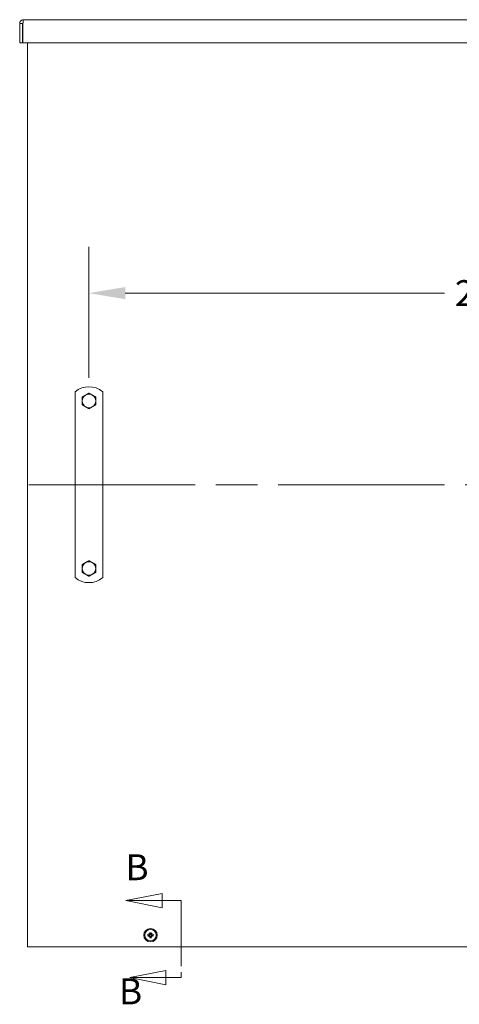
# Model space of a CAD drawing. Units: inches. Extents: x 9 to 196, y 6 to 122.
# Drawn here: x 37 to 51, y 57 to 89 of the extents above; entities that cross this region are included whole.
import ezdxf

# ---------------------------------------------------------------- set-up
doc = ezdxf.new("R2010")
doc.units = ezdxf.units.IN
doc.header["$LTSCALE"] = 12
doc.header["$MEASUREMENT"] = 0
doc.linetypes.add('CHAIN', pattern=[0.7087, 0.4724, -0.0591, 0.1181, -0.0591])
doc.linetypes.add('DOUBLE_DASH_CHAIN', pattern=[1.2403, 0.6614, -0.0827, 0.1654, -0.0827, 0.1654, -0.0827])
for name, color, linetype, lineweight in [('Centerline (ANSI)', 7, 'Continuous', 5), ('Dimension (ANSI)', 7, 'Continuous', 5), ('Section Line (ANSI)', 7, 'DOUBLE_DASH_CHAIN', 5), ('Visible (ANSI)', 7, 'Continuous', 5)]:
    doc.layers.add(name, color=color, linetype=linetype, lineweight=lineweight)
doc.styles.add('Note Text (ANSI)', font='tahoma.ttf')
doc.styles.add('ROMANS', font='tahoma.ttf')
doc.dimstyles.new('Default (ANSI)', dxfattribs={"dimscale": 12, "dimtxt": 0.07, "dimasz": 0.098425, "dimexe": 0.125, "dimexo": 0.0625, "dimgap": 0.031496, "dimtad": 0, "dimtih": 1, "dimtoh": 1, "dimrnd": 1e-08, "dimzin": 0, "dimdsep": 46, "dimtxsty": 'ROMANS', "dimcen": 0.09, "dimdle": 0.393701, "dimclrd": 256, "dimclre": 256, "dimclrt": 256, "dimadec": 0, "dimazin": 0, "dimtfac": 1.428571, "dimtofl": 0, "dimtmove": 0, "dimatfit": 3, "dimfxl": 1, "dimtolj": 1, "dimtzin": 0, "dimlwd": -1, "dimlwe": -1, "dimarcsym": 0})

# ---------------------------------------------------------------- blocks, each defined once
blk = doc.blocks.new('*D25')
at = {"layer": 'Defpoints', "color": 0, "transparency": 16777216}
for p in [(64.985, 79.992), (38.985, 76.493), (64.985, 76.493)]:
    blk.add_point(p, dxfattribs=at)
at = {"layer": 'Dimension (ANSI)', "transparency": 16777216}
for p, q in [((38.985, 77.243), (38.985, 81.492)), ((64.985, 77.243), (64.985, 81.492)), ((40.166, 79.992), (50.54, 79.992)), ((63.804, 79.992), (53.43, 79.992))]:
    blk.add_line(p, q, dxfattribs=at)
for points in [[(40.166, 80.189), (40.166, 79.795), (38.985, 79.992)], [(63.804, 80.189), (63.804, 79.795), (64.985, 79.992)]]:
    blk.add_solid(points, dxfattribs=at)
at = {"layer": 'Dimension (ANSI)', "transparency": 16777216, "insert": (51.985, 79.992), "char_height": 0.84, "attachment_point": 5, "style": 'ROMANS'}
blk.add_mtext('\\A1;26.0', dxfattribs=at)
blk = doc.blocks.new('2dTransSection1')
at = {"layer": 'Section Line (ANSI)', "linetype": 'Continuous'}
for p, q in [((3.447, 5.0424), (3.349, 5.0229)), ((3.447, 5.0034), (3.447, 5.0424)), ((3.447, 5.0229), (3.349, 5.0229)), ((3.349, 5.0229), (3.447, 5.0034)), ((3.4988, 5.0229), (3.447, 5.0229)), ((3.4988, 5.0229), (3.4988, 5.0086)), ((3.4572, 4.834), (3.3592, 4.8145)), ((3.4572, 4.795), (3.4572, 4.834)), ((3.4988, 4.8288), (3.4988, 4.8145)), ((3.4572, 4.8145), (3.3592, 4.8145)), ((3.3592, 4.8145), (3.4572, 4.795)), ((3.4988, 4.8145), (3.4572, 4.8145))]:
    blk.add_line(p, q, dxfattribs=at)
at = {"layer": 'Section Line (ANSI)', "linetype": 'DOUBLE_DASH_CHAIN', "ltscale": 0.022357}
blk.add_line((3.4988, 5.0229), (3.4988, 4.8145), dxfattribs=at)
at = {"layer": 'Section Line (ANSI)', "linetype": 'Continuous', "flags": 128}
for points in [[(3.447, 5.0424), (3.349, 5.0229), (3.447, 5.0034), (3.447, 5.0424)], [(3.4572, 4.834), (3.3592, 4.8145), (3.4572, 4.795), (3.4572, 4.834)]]:
    blk.add_lwpolyline(points, dxfattribs=at)
at = {"layer": 'Section Line (ANSI)'}
for points in [[(3.447, 5.0424), (3.349, 5.0229), (3.447, 5.0034), (3.447, 5.0424)], [(3.4572, 4.834), (3.3592, 4.8145), (3.4572, 4.795), (3.4572, 4.834)]]:
    blk.add_solid(points, dxfattribs=at)
at = {"layer": 'Section Line (ANSI)', "char_height": 0.07, "attachment_point": 7, "line_spacing_factor": 0.25, "style": 'Note Text (ANSI)'}
for insert in [(3.3475, 5.0562), (3.3301, 4.7204)]:
    blk.add_mtext('B', dxfattribs=dict(at, insert=insert))

msp = doc.modelspace()

# ---------------------------------------------------------------- linework, layer by layer
at = {"layer": 'Centerline (ANSI)', "linetype": 'CHAIN', "ltscale": 0.952448}
msp.add_line((37.03516, 73.77411), (66.93516, 73.77411), dxfattribs=at)
at = {"layer": 'Visible (ANSI)'}
for p, q in [((36.86011, 88.86806), (67.11021, 88.86806)), ((36.82886, 88.74311), (36.73516, 88.74311)), ((36.73516, 88.74311), (36.73516, 88.11806)), ((36.82886, 88.74311), (36.82886, 88.11806)), ((36.83991, 88.11806), (36.83991, 88.74311)), ((36.82886, 88.11806), (36.73516, 88.11806)), ((67.13041, 88.11806), (36.83991, 88.11806)), ((36.98516, 58.77436), (36.98516, 88.11806)), ((38.53516, 76.78911), (38.53516, 76.31865)), ((39.43516, 76.31865), (39.43516, 76.78911)), ((38.53516, 76.31865), (38.53516, 76.2702)), ((38.53516, 76.2702), (38.53516, 75.93796)), ((39.43516, 76.2702), (39.43516, 76.31865)), ((39.43516, 76.2702), (39.43516, 75.93796)), ((38.53516, 75.16411), (38.53516, 75.93796)), ((39.43516, 75.16411), (39.43516, 75.93796)), ((38.53516, 72.38411), (38.53516, 75.16411)), ((39.43516, 72.38411), (39.43516, 75.16411)), ((38.53516, 72.38411), (38.53516, 71.61025)), ((39.43516, 72.38411), (39.43516, 71.61025)), ((38.53516, 71.27801), (38.53516, 71.61025)), ((39.43516, 71.27801), (39.43516, 71.61025)), ((38.53516, 71.27801), (38.53516, 71.22956)), ((39.43516, 71.22956), (39.43516, 71.27801)), ((38.53516, 70.75911), (38.53516, 71.22956)), ((39.43516, 71.22956), (39.43516, 70.75911)), ((40.93397, 59.20055), (40.95542, 59.1791)), ((41.03636, 59.20055), (41.01491, 59.1791)), ((40.93397, 59.09816), (40.95542, 59.11961)), ((41.03636, 59.09816), (41.01491, 59.11961)), ((36.98516, 58.77436), (37.11011, 58.77436)), ((37.11011, 58.77436), (66.86021, 58.77436))]:
    msp.add_line(p, q, dxfattribs=at)
for radius in [0.21875, 0.1865]:
    msp.add_circle((40.98516, 59.14936), radius, dxfattribs=at)
for centre, radius, start, end in [((38.98516, 76.25797), 0.69614, 49.727393, 130.272607), ((38.98516, 76.49311), 0.219, 60, 120), ((38.98516, 76.49311), 0.219, 120, 180), ((38.98516, 76.49311), 0.219, 180, 240), ((38.98516, 76.49311), 0.219, 0, 60), ((38.98516, 76.49311), 0.219, 300, 0), ((38.98516, 76.49311), 0.219, 240, 300), ((38.98516, 71.05561), 0.219, 60, 120), ((38.98516, 71.05561), 0.219, 120, 180), ((38.98516, 71.05561), 0.219, 180, 240), ((38.98516, 71.05561), 0.219, 0, 60), ((38.98516, 71.05561), 0.219, 300, 0), ((38.98516, 71.29024), 0.69614, 229.727393, 310.272607), ((38.98516, 71.05561), 0.219, 240, 300), ((40.98516, 59.14936), 0.04718, 174.340926, 185.659074), ((40.98516, 59.14936), 0.04718, 84.340926, 95.659074), ((40.98516, 59.14936), 0.04718, 354.340926, 5.659074), ((40.98516, 59.14936), 0.04718, 264.340926, 275.659074)]:
    msp.add_arc(centre, radius, start, end, dxfattribs=at)
for centre, major_axis, ratio, start_param, end_param in [((40.98296, 59.13469), (-0.23931, 0.03593), 0.08715574, 4.91139495, 5.11704589), ((40.98296, 59.16402), (0.23931, 0.03593), 0.08715574, 4.30773207, 4.51338301), ((41.01099, 59.1713), (-0.15541, 0.18288), 0.17364818, 1.26538666, 1.40459808), ((40.96322, 59.12354), (0.18288, -0.15541), 0.17364818, 1.73699457, 1.87620599), ((40.94493, 59.17907), (-0.00851, -0.00724), 0.86822375, 1.95618078, 2.37006206), ((40.95545, 59.18959), (-0.00724, -0.00851), 0.86822375, 0.77153059, 1.18541189), ((40.99983, 59.15156), (0.03593, -0.23931), 0.08715574, 4.30773207, 4.51338301), ((40.9705, 59.15156), (0.03593, 0.23931), 0.08715574, 4.91139495, 5.11704589), ((41.00711, 59.12354), (0.18288, 0.15541), 0.17364818, 1.26538666, 1.40459808), ((41.01488, 59.18959), (-0.00724, 0.00851), 0.86822375, 1.95618078, 2.37006206), ((41.02539, 59.17907), (-0.00851, 0.00724), 0.86822375, 0.77153059, 1.18541189), ((40.95934, 59.1713), (-0.15541, -0.18288), 0.17364818, 1.73699457, 1.87620599), ((40.98737, 59.13469), (-0.23931, -0.03593), 0.08715574, 4.30773207, 4.51338301), ((40.98737, 59.16402), (0.23931, -0.03593), 0.08715574, 4.91139495, 5.11704589), ((41.01099, 59.12741), (0.15541, 0.18288), 0.17364818, 1.73699457, 1.87620599), ((40.96322, 59.17518), (-0.18288, -0.15541), 0.17364818, 1.26538666, 1.40459808), ((40.94493, 59.11964), (0.00851, -0.00724), 0.86822375, 0.77153059, 1.18541189), ((40.95545, 59.10913), (0.00724, -0.00851), 0.86822375, 1.95618078, 2.37006206), ((40.99983, 59.14716), (-0.03593, -0.23931), 0.08715574, 4.91139495, 5.11704589), ((40.9705, 59.14716), (-0.03593, 0.23931), 0.08715574, 4.30773207, 4.51338301), ((41.01488, 59.10913), (0.00724, 0.00851), 0.86822375, 0.77153059, 1.18541189), ((41.00711, 59.17518), (-0.18288, 0.15541), 0.17364818, 1.73699457, 1.87620599), ((41.02539, 59.11964), (0.00851, 0.00724), 0.86822375, 1.95618078, 2.37006206), ((40.95934, 59.12741), (0.15541, -0.18288), 0.17364818, 1.26538666, 1.40459808)]:
    msp.add_ellipse(centre, major_axis=major_axis, ratio=ratio, start_param=start_param, end_param=end_param, dxfattribs=at)
for points, knots in [([(36.86011, 88.86806), (36.81642, 88.86806), (36.77356, 88.84326), (36.75179, 88.80538), (36.74096, 88.78654), (36.73516, 88.76484), (36.73516, 88.74311)], [0, 0, 0, 0, 1.04908001, 1.04908001, 1.04908001, 1.57079633, 1.57079633, 1.57079633, 1.57079633]), ([(36.83991, 88.74311), (36.84441, 88.7868), (36.84891, 88.82966), (36.8534, 88.85143), (36.85564, 88.86226), (36.85788, 88.86806), (36.86011, 88.86806)], [0, 0, 0, 0, 1.04908001, 1.04908001, 1.04908001, 1.57079633, 1.57079633, 1.57079633, 1.57079633]), ([(36.84282, 88.76872), (36.83525, 88.76346), (36.82979, 88.75505), (36.82898, 88.74583), (36.8289, 88.74493), (36.82886, 88.74402), (36.82886, 88.74311)], [0.595101474, 0.595101474, 0.595101474, 0.595101474, 1.483474788, 1.483474788, 1.483474788, 1.570796327, 1.570796327, 1.570796327, 1.570796327]), ([(40.89162, 59.16801), (40.89165, 59.16801), (40.89168, 59.16801), (40.89265, 59.1679), (40.89383, 59.16774), (40.89583, 59.16744), (40.897, 59.16724), (40.89884, 59.1669), (40.89983, 59.16669), (40.9011, 59.16639), (40.90164, 59.16624), (40.90202, 59.16611)], [0.0229894201, 0.0229894201, 0.0229894201, 0.0229894201, 0.0232421414, 0.0232421414, 0.0309595666, 0.0309595666, 0.0386721763, 0.0386721763, 0.0463772547, 0.0463772547, 0.0526922095, 0.0526922095, 0.0526922095, 0.0526922095]), ([(40.90202, 59.1326), (40.90164, 59.13248), (40.9011, 59.13233), (40.89983, 59.13202), (40.89884, 59.13182), (40.897, 59.13147), (40.89583, 59.13127), (40.89383, 59.13097), (40.89265, 59.13082), (40.89168, 59.13071), (40.89165, 59.1307), (40.89162, 59.1307)], [0.0709819312, 0.0709819312, 0.0709819312, 0.0709819312, 0.077296886, 0.077296886, 0.0850019644, 0.0850019644, 0.0927145741, 0.0927145741, 0.1004319993, 0.1004319993, 0.1006847206, 0.1006847206, 0.1006847206, 0.1006847206]), ([(40.96274, 59.17178), (40.96263, 59.17104), (40.96249, 59.17028), (40.96181, 59.16761), (40.96103, 59.16573), (40.95911, 59.16247), (40.95785, 59.16087), (40.95498, 59.15817), (40.95338, 59.15706), (40.95001, 59.15527), (40.94794, 59.15453), (40.94371, 59.15371), (40.94156, 59.15364), (40.9396, 59.15383), (40.93914, 59.15387), (40.93867, 59.15393), (40.93821, 59.15401)], [-0.0829058855, -0.0829058855, -0.0829058855, -0.0829058855, -0.0772272903, -0.0772272903, -0.0628080793, -0.0628080793, -0.0483888684, -0.0483888684, -0.0339696574, -0.0339696574, -0.0169848287, -0.0169848287, 0, 0, 0, 0.0039987782, 0.0039987782, 0.0039987782, 0.0039987782]), ([(40.93821, 59.1447), (40.93867, 59.14478), (40.93914, 59.14484), (40.94156, 59.14508), (40.94371, 59.14501), (40.94794, 59.14419), (40.95001, 59.14345), (40.95338, 59.14166), (40.95498, 59.14055), (40.95785, 59.13784), (40.95911, 59.13624), (40.96103, 59.13298), (40.96181, 59.1311), (40.96249, 59.12844), (40.96263, 59.12768), (40.96274, 59.12693)], [0.2210465127, 0.2210465127, 0.2210465127, 0.2210465127, 0.225045291, 0.225045291, 0.2420301196, 0.2420301196, 0.2590149483, 0.2590149483, 0.2734341593, 0.2734341593, 0.2878533703, 0.2878533703, 0.3022725813, 0.3022725813, 0.3079511765, 0.3079511765, 0.3079511765, 0.3079511765]), ([(40.95396, 59.17494), (40.95388, 59.17344), (40.95354, 59.17186), (40.95225, 59.16878), (40.95123, 59.1673), (40.94889, 59.16493), (40.94741, 59.1639), (40.94417, 59.16252), (40.94241, 59.16216), (40.9401, 59.16212), (40.93941, 59.16215), (40.93872, 59.16224)], [0.0272341935, 0.0272341935, 0.0272341935, 0.0272341935, 0.0386135349, 0.0386135349, 0.0512311442, 0.0512311442, 0.0639748528, 0.0639748528, 0.0767185615, 0.0767185615, 0.0818988142, 0.0818988142, 0.0818988142, 0.0818988142]), ([(40.93872, 59.13647), (40.94037, 59.13669), (40.94218, 59.1366), (40.94563, 59.1357), (40.94727, 59.13488), (40.94993, 59.13287), (40.95115, 59.13155), (40.95296, 59.12853), (40.95355, 59.12683), (40.95388, 59.12474), (40.95393, 59.12426), (40.95396, 59.12377)], [0, 0, 0, 0, 0.0129303965, 0.0129303965, 0.025860793, 0.025860793, 0.0384837112, 0.0384837112, 0.0511066295, 0.0511066295, 0.0547055333, 0.0547055333, 0.0547055333, 0.0547055333]), ([(40.95542, 59.1791), (40.95608, 59.17844), (40.95667, 59.17785), (40.95933, 59.17519), (40.96105, 59.17347), (40.96274, 59.17178)], [-3.697244564, -3.697244564, -3.697244564, -3.697244564, -3.658210384, -3.658210384, -3.490954467, -3.490954467, -3.490954467, -3.490954467]), ([(40.97228, 59.1958), (40.9725, 59.19415), (40.97241, 59.19234), (40.9715, 59.18889), (40.97069, 59.18725), (40.96867, 59.18459), (40.96735, 59.18337), (40.96433, 59.18156), (40.96264, 59.18097), (40.96054, 59.18064), (40.96006, 59.18059), (40.95958, 59.18057)], [0, 0, 0, 0, 0.0129303965, 0.0129303965, 0.025860793, 0.025860793, 0.0384837112, 0.0384837112, 0.0511066295, 0.0511066295, 0.0547055333, 0.0547055333, 0.0547055333, 0.0547055333]), ([(40.98051, 59.19631), (40.98059, 59.19585), (40.98065, 59.19538), (40.98088, 59.19296), (40.98081, 59.19081), (40.98, 59.18658), (40.97925, 59.18451), (40.97746, 59.18115), (40.97635, 59.17954), (40.97365, 59.17667), (40.97205, 59.17541), (40.96879, 59.17349), (40.96691, 59.17271), (40.96424, 59.17204), (40.96349, 59.17189), (40.96274, 59.17178)], [0.2210465127, 0.2210465127, 0.2210465127, 0.2210465127, 0.225045291, 0.225045291, 0.2420301196, 0.2420301196, 0.2590149483, 0.2590149483, 0.2734341593, 0.2734341593, 0.2878533703, 0.2878533703, 0.3022725813, 0.3022725813, 0.3079511765, 0.3079511765, 0.3079511765, 0.3079511765]), ([(40.96841, 59.2325), (40.96829, 59.23288), (40.96813, 59.23343), (40.96783, 59.23469), (40.96762, 59.23568), (40.96728, 59.23752), (40.96708, 59.23869), (40.96678, 59.24069), (40.96662, 59.24188), (40.96651, 59.24284), (40.96651, 59.24287), (40.96651, 59.2429)], [0.0709819312, 0.0709819312, 0.0709819312, 0.0709819312, 0.077296886, 0.077296886, 0.0850019644, 0.0850019644, 0.0927145741, 0.0927145741, 0.1004319993, 0.1004319993, 0.1006847206, 0.1006847206, 0.1006847206, 0.1006847206]), ([(41.00759, 59.17178), (41.00684, 59.17189), (41.00608, 59.17204), (41.00342, 59.17271), (41.00154, 59.17349), (40.99828, 59.17541), (40.99668, 59.17667), (40.99398, 59.17954), (40.99286, 59.18115), (40.99107, 59.18451), (40.99033, 59.18658), (40.98952, 59.19081), (40.98944, 59.19296), (40.98963, 59.19492), (40.98968, 59.19538), (40.98974, 59.19585), (40.98982, 59.19631)], [-0.0829058855, -0.0829058855, -0.0829058855, -0.0829058855, -0.0772272903, -0.0772272903, -0.0628080793, -0.0628080793, -0.0483888684, -0.0483888684, -0.0339696574, -0.0339696574, -0.0169848287, -0.0169848287, 0, 0, 0, 0.0039987782, 0.0039987782, 0.0039987782, 0.0039987782]), ([(41.01075, 59.18057), (41.00924, 59.18064), (41.00767, 59.18098), (41.00459, 59.18227), (41.0031, 59.18329), (41.00074, 59.18563), (40.99971, 59.18711), (40.99833, 59.19035), (40.99797, 59.19211), (40.99792, 59.19443), (40.99796, 59.19511), (40.99805, 59.1958)], [0.0272341935, 0.0272341935, 0.0272341935, 0.0272341935, 0.0386135349, 0.0386135349, 0.0512311442, 0.0512311442, 0.0639748528, 0.0639748528, 0.0767185615, 0.0767185615, 0.0818988142, 0.0818988142, 0.0818988142, 0.0818988142]), ([(41.00382, 59.2429), (41.00382, 59.24287), (41.00381, 59.24284), (41.0037, 59.24188), (41.00355, 59.24069), (41.00325, 59.23869), (41.00305, 59.23752), (41.00271, 59.23568), (41.0025, 59.23469), (41.00219, 59.23343), (41.00204, 59.23288), (41.00192, 59.2325)], [0.0229894201, 0.0229894201, 0.0229894201, 0.0229894201, 0.0232421414, 0.0232421414, 0.0309595666, 0.0309595666, 0.0386721763, 0.0386721763, 0.0463772547, 0.0463772547, 0.0526922095, 0.0526922095, 0.0526922095, 0.0526922095]), ([(41.01491, 59.1791), (41.01425, 59.17844), (41.01366, 59.17785), (41.011, 59.17519), (41.00928, 59.17347), (41.00759, 59.17178)], [-3.697244564, -3.697244564, -3.697244564, -3.697244564, -3.658210384, -3.658210384, -3.490954467, -3.490954467, -3.490954467, -3.490954467]), ([(41.03212, 59.15401), (41.03165, 59.15393), (41.03119, 59.15387), (41.02877, 59.15364), (41.02662, 59.15371), (41.02239, 59.15453), (41.02032, 59.15527), (41.01695, 59.15706), (41.01535, 59.15817), (41.01248, 59.16087), (41.01122, 59.16247), (41.0093, 59.16573), (41.00852, 59.16761), (41.00784, 59.17028), (41.0077, 59.17104), (41.00759, 59.17178)], [0.2210465127, 0.2210465127, 0.2210465127, 0.2210465127, 0.225045291, 0.225045291, 0.2420301196, 0.2420301196, 0.2590149483, 0.2590149483, 0.2734341593, 0.2734341593, 0.2878533703, 0.2878533703, 0.3022725813, 0.3022725813, 0.3079511765, 0.3079511765, 0.3079511765, 0.3079511765]), ([(41.00759, 59.12693), (41.0077, 59.12768), (41.00784, 59.12844), (41.00852, 59.1311), (41.0093, 59.13298), (41.01122, 59.13624), (41.01248, 59.13784), (41.01535, 59.14055), (41.01695, 59.14166), (41.02032, 59.14345), (41.02239, 59.14419), (41.02662, 59.14501), (41.02877, 59.14508), (41.03073, 59.14489), (41.03119, 59.14484), (41.03165, 59.14478), (41.03212, 59.1447)], [-0.0829058855, -0.0829058855, -0.0829058855, -0.0829058855, -0.0772272903, -0.0772272903, -0.0628080793, -0.0628080793, -0.0483888684, -0.0483888684, -0.0339696574, -0.0339696574, -0.0169848287, -0.0169848287, 0, 0, 0, 0.0039987782, 0.0039987782, 0.0039987782, 0.0039987782]), ([(41.03161, 59.16224), (41.02996, 59.16203), (41.02814, 59.16212), (41.0247, 59.16302), (41.02306, 59.16383), (41.02039, 59.16585), (41.01918, 59.16717), (41.01737, 59.17019), (41.01677, 59.17188), (41.01645, 59.17398), (41.0164, 59.17446), (41.01637, 59.17494)], [0, 0, 0, 0, 0.0129303965, 0.0129303965, 0.025860793, 0.025860793, 0.0384837112, 0.0384837112, 0.0511066295, 0.0511066295, 0.0547055333, 0.0547055333, 0.0547055333, 0.0547055333]), ([(41.01637, 59.12377), (41.01645, 59.12528), (41.01679, 59.12685), (41.01808, 59.12994), (41.01909, 59.13142), (41.02143, 59.13378), (41.02292, 59.13481), (41.02616, 59.1362), (41.02792, 59.13655), (41.03023, 59.1366), (41.03092, 59.13656), (41.03161, 59.13647)], [0.0272341935, 0.0272341935, 0.0272341935, 0.0272341935, 0.0386135349, 0.0386135349, 0.0512311442, 0.0512311442, 0.0639748528, 0.0639748528, 0.0767185615, 0.0767185615, 0.0818988142, 0.0818988142, 0.0818988142, 0.0818988142]), ([(41.06831, 59.16611), (41.06868, 59.16624), (41.06923, 59.16639), (41.0705, 59.16669), (41.07148, 59.1669), (41.07332, 59.16724), (41.0745, 59.16744), (41.0765, 59.16774), (41.07768, 59.1679), (41.07864, 59.16801), (41.07867, 59.16801), (41.0787, 59.16801)], [0.0709819312, 0.0709819312, 0.0709819312, 0.0709819312, 0.077296886, 0.077296886, 0.0850019644, 0.0850019644, 0.0927145741, 0.0927145741, 0.1004319993, 0.1004319993, 0.1006847206, 0.1006847206, 0.1006847206, 0.1006847206]), ([(41.0787, 59.1307), (41.07867, 59.1307), (41.07864, 59.13071), (41.07768, 59.13082), (41.0765, 59.13097), (41.0745, 59.13127), (41.07332, 59.13147), (41.07148, 59.13182), (41.0705, 59.13202), (41.06923, 59.13233), (41.06868, 59.13248), (41.06831, 59.1326)], [0.0229894201, 0.0229894201, 0.0229894201, 0.0229894201, 0.0232421414, 0.0232421414, 0.0309595666, 0.0309595666, 0.0386721763, 0.0386721763, 0.0463772547, 0.0463772547, 0.0526922095, 0.0526922095, 0.0526922095, 0.0526922095]), ([(40.95542, 59.11961), (40.95608, 59.12027), (40.95667, 59.12086), (40.95933, 59.12352), (40.96105, 59.12525), (40.96274, 59.12693)], [-3.697244564, -3.697244564, -3.697244564, -3.697244564, -3.658210384, -3.658210384, -3.490954467, -3.490954467, -3.490954467, -3.490954467]), ([(40.95958, 59.11815), (40.96108, 59.11808), (40.96264, 59.11774), (40.96573, 59.11645), (40.96722, 59.11543), (40.96959, 59.11308), (40.97063, 59.11159), (40.97201, 59.10832), (40.97236, 59.10656), (40.9724, 59.10425), (40.97237, 59.10358), (40.97228, 59.10292)], [0.0272320985, 0.0272320985, 0.0272320985, 0.0272320985, 0.0385461625, 0.0385461625, 0.0512311131, 0.0512311131, 0.0640460034, 0.0640460034, 0.0768608937, 0.0768608937, 0.0819035047, 0.0819035047, 0.0819035047, 0.0819035047]), ([(40.96274, 59.12693), (40.96349, 59.12683), (40.96424, 59.12668), (40.96691, 59.126), (40.96879, 59.12522), (40.97205, 59.12331), (40.97365, 59.12204), (40.97635, 59.11918), (40.97746, 59.11757), (40.97925, 59.1142), (40.98, 59.11213), (40.98081, 59.10791), (40.98088, 59.10575), (40.98069, 59.10379), (40.98065, 59.10333), (40.98059, 59.10287), (40.98051, 59.1024)], [-0.0829058855, -0.0829058855, -0.0829058855, -0.0829058855, -0.0772272903, -0.0772272903, -0.0628080793, -0.0628080793, -0.0483888684, -0.0483888684, -0.0339696574, -0.0339696574, -0.0169848287, -0.0169848287, 0, 0, 0, 0.0039987782, 0.0039987782, 0.0039987782, 0.0039987782]), ([(40.96651, 59.05582), (40.96651, 59.05585), (40.96651, 59.05588), (40.96662, 59.05684), (40.96678, 59.05802), (40.96708, 59.06002), (40.96728, 59.0612), (40.96762, 59.06304), (40.96783, 59.06402), (40.96813, 59.06529), (40.96829, 59.06584), (40.96841, 59.06621)], [0.0229894201, 0.0229894201, 0.0229894201, 0.0229894201, 0.0232421414, 0.0232421414, 0.0309595666, 0.0309595666, 0.0386721763, 0.0386721763, 0.0463772547, 0.0463772547, 0.0526922095, 0.0526922095, 0.0526922095, 0.0526922095]), ([(40.98982, 59.1024), (40.98974, 59.10287), (40.98968, 59.10333), (40.98944, 59.10575), (40.98952, 59.10791), (40.99033, 59.11213), (40.99107, 59.1142), (40.99286, 59.11757), (40.99398, 59.11918), (40.99668, 59.12204), (40.99828, 59.12331), (41.00154, 59.12522), (41.00342, 59.126), (41.00608, 59.12668), (41.00684, 59.12683), (41.00759, 59.12693)], [0.2210465127, 0.2210465127, 0.2210465127, 0.2210465127, 0.225045291, 0.225045291, 0.2420301196, 0.2420301196, 0.2590149483, 0.2590149483, 0.2734341593, 0.2734341593, 0.2878533703, 0.2878533703, 0.3022725813, 0.3022725813, 0.3079511765, 0.3079511765, 0.3079511765, 0.3079511765]), ([(40.99805, 59.10292), (40.99783, 59.10456), (40.99792, 59.10638), (40.99883, 59.10982), (40.99964, 59.11146), (41.00165, 59.11413), (41.00297, 59.11534), (41.00599, 59.11715), (41.00769, 59.11775), (41.00979, 59.11808), (41.01026, 59.11813), (41.01075, 59.11815)], [0, 0, 0, 0, 0.0129303965, 0.0129303965, 0.025860793, 0.025860793, 0.0384837112, 0.0384837112, 0.0511066295, 0.0511066295, 0.0547055333, 0.0547055333, 0.0547055333, 0.0547055333]), ([(41.00192, 59.06621), (41.00204, 59.06584), (41.00219, 59.06529), (41.0025, 59.06402), (41.00271, 59.06304), (41.00305, 59.0612), (41.00325, 59.06002), (41.00355, 59.05802), (41.0037, 59.05684), (41.00381, 59.05588), (41.00382, 59.05585), (41.00382, 59.05582)], [0.0709819312, 0.0709819312, 0.0709819312, 0.0709819312, 0.077296886, 0.077296886, 0.0850019644, 0.0850019644, 0.0927145741, 0.0927145741, 0.1004319993, 0.1004319993, 0.1006847206, 0.1006847206, 0.1006847206, 0.1006847206]), ([(41.01491, 59.11961), (41.01425, 59.12027), (41.01366, 59.12086), (41.011, 59.12352), (41.00928, 59.12525), (41.00759, 59.12693)], [-3.697244564, -3.697244564, -3.697244564, -3.697244564, -3.658210384, -3.658210384, -3.490954467, -3.490954467, -3.490954467, -3.490954467])]:
    msp.add_open_spline(points, degree=3, knots=knots, dxfattribs=at)
for points, weights in [([(38.87566, 76.68277), (38.92648, 76.71211), (38.98516, 76.74599)], [1, 1.0379548493, 1]), ([(38.98516, 76.74599), (39.04384, 76.71211), (39.09466, 76.68277)], [1, 1.0379548493, 1]), ([(38.76616, 76.61955), (38.82484, 76.65343), (38.87566, 76.68277)], [1, 1.0379548493, 1]), ([(38.76616, 76.49311), (38.76616, 76.55179), (38.76616, 76.61955)], [1, 1.0379548493, 1]), ([(38.76616, 76.36667), (38.76616, 76.43443), (38.76616, 76.49311)], [1, 1.0379548493, 1]), ([(39.09466, 76.68277), (39.14548, 76.65343), (39.20416, 76.61955)], [1, 1.0379548493, 1]), ([(39.20416, 76.61955), (39.20416, 76.55179), (39.20416, 76.49311)], [1, 1.0379548493, 1]), ([(39.20416, 76.49311), (39.20416, 76.43443), (39.20416, 76.36667)], [1, 1.0379548493, 1]), ([(38.87566, 76.30345), (38.82484, 76.33279), (38.76616, 76.36667)], [1, 1.0379548493, 1]), ([(38.98516, 76.24023), (38.92648, 76.27411), (38.87566, 76.30345)], [1, 1.0379548493, 1]), ([(39.09466, 76.30345), (39.04384, 76.27411), (38.98516, 76.24023)], [1, 1.0379548493, 1]), ([(39.20416, 76.36667), (39.14548, 76.33279), (39.09466, 76.30345)], [1, 1.0379548493, 1]), ([(38.87566, 71.24527), (38.92648, 71.27461), (38.98516, 71.30849)], [1, 1.0379548493, 1]), ([(38.98516, 71.30849), (39.04384, 71.27461), (39.09466, 71.24527)], [1, 1.0379548493, 1]), ([(38.76616, 71.18205), (38.82484, 71.21593), (38.87566, 71.24527)], [1, 1.0379548493, 1]), ([(38.76616, 71.05561), (38.76616, 71.11429), (38.76616, 71.18205)], [1, 1.0379548493, 1]), ([(38.76616, 70.92917), (38.76616, 70.99693), (38.76616, 71.05561)], [1, 1.0379548493, 1]), ([(39.09466, 71.24527), (39.14548, 71.21593), (39.20416, 71.18205)], [1, 1.0379548493, 1]), ([(39.20416, 71.18205), (39.20416, 71.11429), (39.20416, 71.05561)], [1, 1.0379548493, 1]), ([(39.20416, 71.05561), (39.20416, 70.99693), (39.20416, 70.92917)], [1, 1.0379548493, 1]), ([(38.87566, 70.86595), (38.82484, 70.89529), (38.76616, 70.92917)], [1, 1.0379548493, 1]), ([(38.98516, 70.80273), (38.92648, 70.83661), (38.87566, 70.86595)], [1, 1.0379548493, 1]), ([(39.09466, 70.86595), (39.04384, 70.83661), (38.98516, 70.80273)], [1, 1.0379548493, 1]), ([(39.20416, 70.92917), (39.14548, 70.89529), (39.09466, 70.86595)], [1, 1.0379548493, 1]), ([(40.93752, 59.15423), (40.92456, 59.15854), (40.90202, 59.16611)], [1.00219831115, 1.04390169566, 1.00556618949]), ([(40.90202, 59.1326), (40.92456, 59.14018), (40.93752, 59.14449)], [1.00556618949, 1.04390169566, 1.00219831115]), ([(40.96841, 59.2325), (40.97598, 59.20996), (40.98029, 59.197)], [1.00556618949, 1.04390169566, 1.00219831115]), ([(40.99003, 59.197), (40.99434, 59.20996), (41.00192, 59.2325)], [1.00219831115, 1.04390169566, 1.00556618949]), ([(41.06831, 59.16611), (41.04576, 59.15854), (41.03281, 59.15423)], [1.00556618949, 1.04390169566, 1.00219831115]), ([(41.03281, 59.14449), (41.04576, 59.14018), (41.06831, 59.1326)], [1.00219831115, 1.04390169566, 1.00556618949]), ([(40.98029, 59.10171), (40.97598, 59.08876), (40.96841, 59.06621)], [1.00219831115, 1.04390169566, 1.00556618949]), ([(41.00192, 59.06621), (40.99434, 59.08876), (40.99003, 59.10171)], [1.00556618949, 1.04390169566, 1.00219831115])]:
    msp.add_rational_spline(points, weights, degree=2, dxfattribs=at)
for points in [[(40.93821, 59.15401), (40.93798, 59.15408), (40.93775, 59.15415), (40.93752, 59.15423)], [(40.93752, 59.14449), (40.93775, 59.14456), (40.93798, 59.14464), (40.93821, 59.1447)], [(40.98029, 59.197), (40.98037, 59.19677), (40.98044, 59.19654), (40.98051, 59.19631)], [(40.98982, 59.19631), (40.98988, 59.19654), (40.98996, 59.19677), (40.99003, 59.197)], [(41.03281, 59.15423), (41.03258, 59.15415), (41.03235, 59.15408), (41.03212, 59.15401)], [(41.03212, 59.1447), (41.03235, 59.14464), (41.03258, 59.14456), (41.03281, 59.14449)], [(40.98051, 59.1024), (40.98044, 59.10217), (40.98037, 59.10194), (40.98029, 59.10171)], [(40.99003, 59.10171), (40.98996, 59.10194), (40.98988, 59.10217), (40.98982, 59.1024)]]:
    msp.add_open_spline(points, degree=3, dxfattribs=at)

# ---------------------------------------------------------------- block references
at = {"layer": 'Section Line (ANSI)', "xscale": 12, "yscale": 12, "zscale": 12}
msp.add_blockref('2dTransSection1', (0, 0), dxfattribs=at)

# ---------------------------------------------------------------- dimensions: what is measured, and where the dimension line sits
at = {"layer": 'Dimension (ANSI)'}
dim = msp.add_linear_dim(base=(64.98516, 79.99223), p1=(38.98516, 76.49311), p2=(64.98516, 76.49311), angle=180, dimstyle='Default (ANSI)', override={"dimgap": 0.031496, "dimtih": 0, "dimtoh": 0, "dimdec": 1, "dimtol": 0, "dimlim": 0, "dimtp": 0, "dimtm": 0, "dimtdec": 1, "dimatfit": 1}, dxfattribs=at)
dim.commit()
dim.dimension.update_dxf_attribs({"geometry": '*D25', "text_midpoint": (51.98516, 79.99223), "dimtype": 160})

doc.saveas('drawing.dxf')
